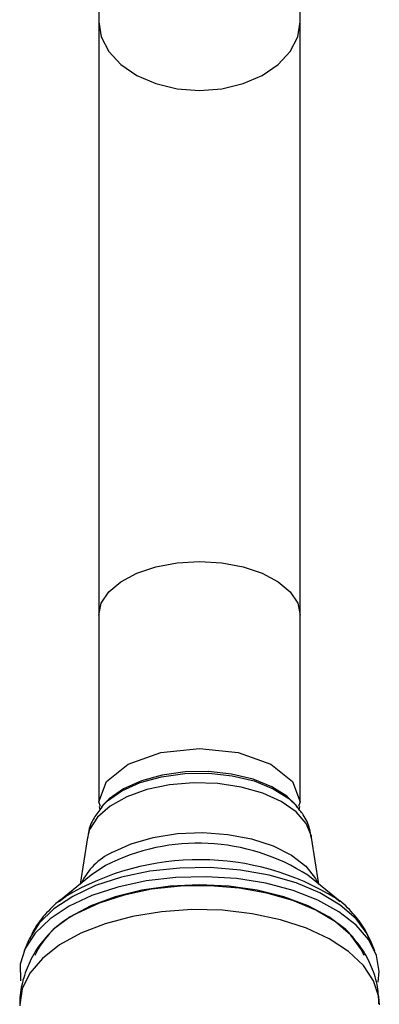
# Model space of a CAD drawing. Units: millimetres. Extents: x 3 to 2496, y 5 to 2495.
# Drawn here: x 1523 to 1548, y 1785 to 1854 of the extents above; entities that cross this region are included whole.
import ezdxf

# ---------------------------------------------------------------- set-up
doc = ezdxf.new("R2010")
doc.units = ezdxf.units.MM

msp = doc.modelspace()

# ---------------------------------------------------------------- linework, layer by layer
at = {"color": 7, "linetype": 'Continuous', "lineweight": 25}
for p, q in [((1528.574, 1854.462), (1528.574, 1853.652)), ((1542.574, 1853.652), (1542.574, 1854.449)), ((1528.574, 1853.652), (1528.574, 1812.446)), ((1542.574, 1812.446), (1542.574, 1853.652)), ((1528.574, 1812.446), (1528.574, 1799.47)), ((1542.574, 1799.47), (1542.574, 1812.446)), ((1528.601, 1799.143), (1528.639, 1798.914)), ((1528.888, 1799.273), (1528.754, 1799.111)), ((1542.393, 1799.111), (1542.259, 1799.273)), ((1542.509, 1798.917), (1542.546, 1799.143)), ((1527.777, 1796.991), (1527.278, 1793.754)), ((1543.87, 1793.754), (1543.37, 1796.991)), ((1529.048, 1795.048), (1528.038, 1794.372)), ((1528.038, 1794.372), (1525.79, 1792.547)), ((1545.357, 1792.547), (1543.109, 1794.372)), ((1545.071, 1792.769), (1545.357, 1792.547)), ((1523.714, 1789.896), (1523.382, 1789.12)), ((1547.765, 1789.12), (1547.433, 1789.896))]:
    msp.add_line(p, q, dxfattribs=at)
at = {"color": 7, "linetype": 'Continuous', "lineweight": 25, "flags": 128}
for points in [[(1528.574, 1853.652), (1528.749, 1852.589), (1529.267, 1851.58), (1530.101, 1850.675), (1531.209, 1849.919), (1532.536, 1849.35), (1534.016, 1848.997), (1535.574, 1848.878), (1537.131, 1848.997), (1538.611, 1849.35), (1539.938, 1849.919), (1541.046, 1850.675), (1541.88, 1851.58), (1542.398, 1852.589), (1542.574, 1853.652)], [(1528.574, 1812.446), (1528.749, 1813.272), (1529.267, 1814.056), (1530.101, 1814.759), (1531.209, 1815.347), (1532.536, 1815.789), (1534.016, 1816.063), (1535.574, 1816.156), (1537.131, 1816.063), (1538.611, 1815.789), (1539.938, 1815.347), (1541.046, 1814.759), (1541.88, 1814.056), (1542.398, 1813.272), (1542.574, 1812.446)], [(1528.693, 1799.152), (1528.574, 1799.47), (1529.106, 1800.89), (1530.624, 1802.093), (1532.895, 1802.897), (1535.574, 1803.18), (1538.252, 1802.897), (1540.523, 1802.093), (1542.041, 1800.89), (1542.574, 1799.47), (1542.454, 1799.152)], [(1528.757, 1799.115), (1529.169, 1799.539), (1530.174, 1800.244), (1531.451, 1800.812), (1532.934, 1801.216), (1534.55, 1801.435), (1536.217, 1801.457), (1537.851, 1801.283), (1539.372, 1800.92), (1540.702, 1800.387), (1541.775, 1799.711), (1542.35, 1799.162)], [(1542.259, 1799.273), (1541.653, 1799.861), (1540.601, 1800.524), (1539.297, 1801.047), (1537.806, 1801.402), (1536.204, 1801.573), (1534.57, 1801.551), (1532.986, 1801.336), (1531.532, 1800.941), (1530.281, 1800.383)], [(1543.37, 1796.991), (1543.351, 1797.096), (1542.99, 1797.972), (1542.282, 1798.786), (1541.26, 1799.5), (1539.972, 1800.082), (1538.479, 1800.503), (1536.849, 1800.743), (1535.161, 1800.793), (1533.491, 1800.649), (1531.919, 1800.319), (1530.517, 1799.817), (1529.352, 1799.167), (1528.478, 1798.399), (1527.936, 1797.55), (1527.777, 1796.991)], [(1530.281, 1800.383), (1529.295, 1799.692), (1528.888, 1799.273)], [(1529.482, 1795.952), (1530.818, 1796.556), (1532.362, 1797), (1534.046, 1797.264), (1535.797, 1797.337), (1537.539, 1797.215), (1539.194, 1796.904), (1540.691, 1796.417), (1541.965, 1795.776), (1542.959, 1795.009), (1543.631, 1794.149), (1543.789, 1793.82)], [(1547.433, 1789.896), (1547.234, 1790.3), (1546.458, 1791.345), (1545.351, 1792.303), (1543.948, 1793.145), (1542.289, 1793.844), (1540.427, 1794.381), (1538.417, 1794.738), (1536.321, 1794.904), (1534.202, 1794.875), (1532.125, 1794.652), (1530.153, 1794.241), (1528.345, 1793.654), (1526.757, 1792.91), (1525.437, 1792.032), (1524.424, 1791.045), (1523.751, 1789.98), (1523.714, 1789.896)], [(1548.001, 1786.946), (1548.073, 1787.687), (1547.884, 1788.806), (1547.341, 1789.892), (1546.459, 1790.913), (1545.263, 1791.841), (1543.79, 1792.649), (1542.079, 1793.313), (1540.182, 1793.814), (1538.152, 1794.138), (1536.048, 1794.276), (1533.93, 1794.223), (1531.859, 1793.982), (1529.896, 1793.558), (1528.095, 1792.965), (1526.51, 1792.218)], [(1546.268, 1790.059), (1545.744, 1790.598), (1544.57, 1791.487), (1543.123, 1792.254), (1541.446, 1792.876), (1539.59, 1793.334), (1537.613, 1793.615), (1535.574, 1793.71), (1533.534, 1793.615), (1531.557, 1793.334), (1529.701, 1792.876), (1528.024, 1792.254), (1526.577, 1791.487), (1525.403, 1790.598), (1524.837, 1790.009)], [(1547.029, 1788.806), (1546.837, 1789.196), (1546.088, 1790.205), (1545.019, 1791.131), (1543.663, 1791.944), (1542.061, 1792.619), (1540.262, 1793.138), (1538.321, 1793.482), (1536.296, 1793.643), (1534.249, 1793.615), (1532.243, 1793.399), (1530.337, 1793.002), (1528.591, 1792.436), (1527.057, 1791.717)], [(1525.79, 1792.547), (1525.833, 1792.582), (1526.236, 1792.884)], [(1526.51, 1792.218), (1525.186, 1791.341), (1524.16, 1790.358), (1523.463, 1789.297), (1523.114, 1788.189), (1523.123, 1787.065), (1523.126, 1787.048)], [(1548.074, 1785.369), (1548.028, 1785.931), (1547.67, 1787.038), (1546.964, 1788.098), (1545.93, 1789.079), (1544.598, 1789.953), (1543.006, 1790.695), (1541.201, 1791.284), (1539.234, 1791.703), (1537.161, 1791.94), (1535.043, 1791.987), (1532.94, 1791.845), (1530.913, 1791.516), (1529.02, 1791.01), (1527.315, 1790.342), (1525.848, 1789.531), (1524.661, 1788.6), (1523.788, 1787.576), (1523.253, 1786.489), (1523.074, 1785.369)]]:
    msp.add_lwpolyline(points, dxfattribs=at)
at = {"color": 7, "linetype": 'Continuous', "lineweight": 25}
for centre, radius, start, end in [((1535.49, 1782.492), 14.112, 57.32724, 117.16125), ((1531.415, 1791.905), 4.485, 115.52736, 154.7237), ((1535.558, 1777.269), 18.186, 58.46206, 120.83828), ((1529.696, 1786.114), 6.194, 115.22052, 154.23869)]:
    msp.add_arc(centre, radius, start, end, dxfattribs=at)
for points, knots in [([(1528.776, 1799.106), (1528.588, 1798.863), (1528.181, 1798.336), (1527.86, 1797.594), (1527.82, 1797.116), (1527.81, 1797)], [0, 0, 0, 0, 0.3934211, 0.8520645, 1, 1, 1, 1]), ([(1543.331, 1796.99), (1543.305, 1797.193), (1543.233, 1797.756), (1542.869, 1798.509), (1542.474, 1798.975), (1542.312, 1799.167)], [0, 0, 0, 0, 0.248853, 0.690355, 1, 1, 1, 1]), ([(1526.322, 1792.921), (1526.229, 1792.864), (1525.692, 1792.536), (1524.942, 1791.79), (1524.157, 1790.845), (1523.869, 1790.177), (1523.759, 1789.921)], [0, 0, 0, 0, 0.076842, 0.441291, 0.786155, 1, 1, 1, 1]), ([(1547.373, 1789.952), (1547.27, 1790.192), (1546.994, 1790.837), (1546.234, 1791.754), (1545.541, 1792.461), (1545.064, 1792.765), (1545.013, 1792.797)], [0, 0, 0, 0, 0.2139, 0.574191, 0.954726, 1, 1, 1, 1]), ([(1524.865, 1789.998), (1524.76, 1789.885), (1524.325, 1789.417), (1523.772, 1788.439), (1523.26, 1787.105), (1523.086, 1786.035), (1523.075, 1785.436), (1523.073, 1785.305)], [0, 0, 0, 0, 0.090691, 0.375757, 0.651949, 0.923761, 1, 1, 1, 1]), ([(1548.045, 1785.455), (1548.029, 1785.844), (1547.992, 1786.717), (1547.571, 1788.006), (1546.979, 1789.178), (1546.447, 1789.808), (1546.219, 1790.078)], [0, 0, 0, 0, 0.227766, 0.51032, 0.790804, 1, 1, 1, 1])]:
    msp.add_open_spline(points, degree=3, knots=knots, dxfattribs=at)

doc.saveas('drawing.dxf')
